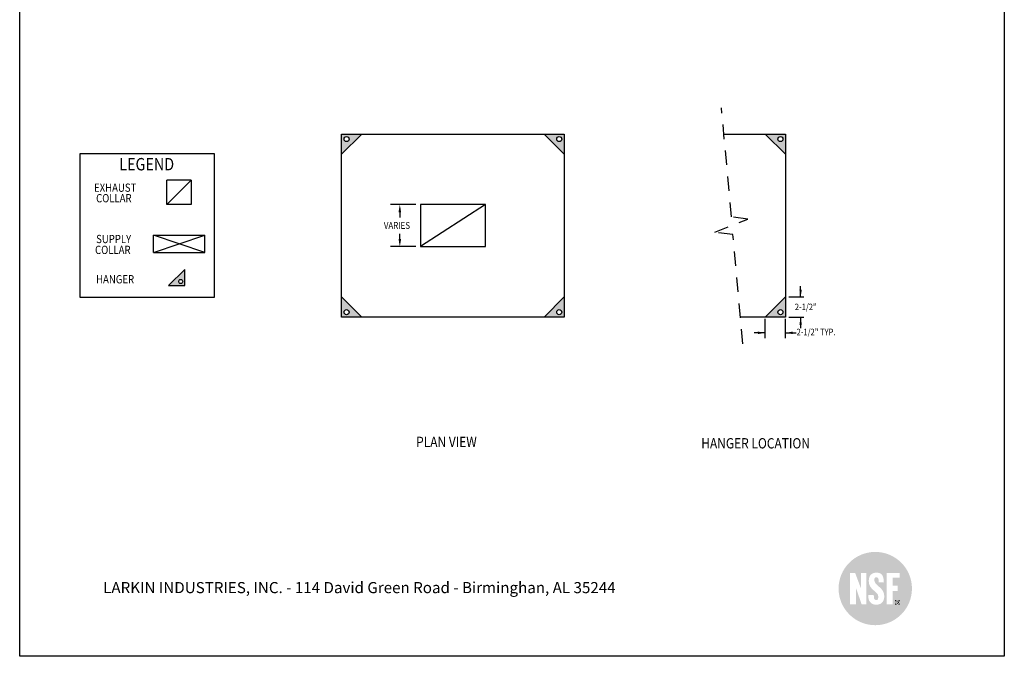
# Model space of a CAD drawing. Extents: x 496.9 to 505.4, y 218.2 to 229.2.
# Drawn here: x 496.9 to 505.4, y 218.2 to 223.7 of the extents above; entities that cross this region are included whole.
import ezdxf

# ---------------------------------------------------------------- set-up
doc = ezdxf.new("R2010")
doc.units = 0
doc.header["$MEASUREMENT"] = 0
doc.linetypes.add('DASHED', pattern=[0.75, 0.5, -0.25])
doc.layers.get('0').update_dxf_attribs({"linetype": 'CONTINUOUS'})
doc.layers.add('BORDER', color=5, linetype='CONTINUOUS')
doc.layers.add('LAYER_1', color=7, linetype='CONTINUOUS')
doc.styles.add('ARIAL', font='ARIAL.TTF', dxfattribs={"width": 0.8})

# ---------------------------------------------------------------- blocks, each defined once
blk = doc.blocks.new('24x36 NSF')
h = blk.add_hatch(color=154)
h.dxf.hatch_style = 1
edge = h.paths.add_edge_path()
edge.add_spline(control_points=[(-0.51, 3.77), (6.65, 3.77), (12.45, 9.57), (12.45, 16.73)], knot_values=[0, 0, 0, 0, 1, 1, 1, 1], degree=3, periodic=0)
edge.add_spline(control_points=[(12.45, 16.73), (12.45, 23.88), (6.65, 29.68), (-0.51, 29.68)], knot_values=[1, 1, 1, 1, 2, 2, 2, 2], degree=3, periodic=0)
edge.add_spline(control_points=[(-0.51, 29.68), (-7.66, 29.68), (-13.47, 23.88), (-13.47, 16.73)], knot_values=[2, 2, 2, 2, 3, 3, 3, 3], degree=3, periodic=0)
edge.add_spline(control_points=[(-13.47, 16.73), (-13.47, 9.57), (-7.66, 3.77), (-0.51, 3.77)], knot_values=[3, 3, 3, 3, 4, 4, 4, 4], degree=3, periodic=0)
edge = h.paths.add_edge_path(flags=16)
edge.add_spline(control_points=[(-0.14, 11), (-2.05, 11), (-3.1, 12.32), (-3.01, 14.45), (-3.01, 14.45), (-1.03, 14.45), (-1.03, 14.45)], knot_values=[0, 0, 0, 0, 1, 1, 1, 2, 2, 2, 2], degree=3, periodic=0)
edge.add_spline(control_points=[(-1.03, 14.45), (-1.03, 13.39), (-0.99, 12.65), (-0.1, 12.65)], knot_values=[2, 2, 2, 2, 3, 3, 3, 3], degree=3, periodic=0)
edge.add_spline(control_points=[(-0.1, 12.65), (0.34, 12.65), (0.56, 13.11), (0.56, 13.86)], knot_values=[3, 3, 3, 3, 4, 4, 4, 4], degree=3, periodic=0)
edge.add_spline(control_points=[(0.56, 13.86), (0.56, 15.85), (-2.81, 16.08), (-2.81, 19.38)], knot_values=[4, 4, 4, 4, 5, 5, 5, 5], degree=3, periodic=0)
edge.add_spline(control_points=[(-2.81, 19.38), (-2.81, 21.11), (-2.02, 22.34), (-0.05, 22.34)], knot_values=[5, 5, 5, 5, 6, 6, 6, 6], degree=3, periodic=0)
edge.add_spline(control_points=[(-0.05, 22.34), (1.59, 22.34), (2.47, 21.59), (2.52, 18.96), (2.52, 18.96), (0.73, 18.96), (0.73, 18.96)], knot_values=[6, 6, 6, 6, 7, 7, 7, 8, 8, 8, 8], degree=3, periodic=0)
edge.add_spline(control_points=[(0.73, 18.96), (0.73, 20.05), (0.53, 20.73), (-0.07, 20.73)], knot_values=[8, 8, 8, 8, 9, 9, 9, 9], degree=3, periodic=0)
edge.add_spline(control_points=[(-0.07, 20.73), (-0.6, 20.73), (-0.97, 20.31), (-0.86, 19.55)], knot_values=[9, 9, 9, 9, 10, 10, 10, 10], degree=3, periodic=0)
edge.add_spline(control_points=[(-0.86, 19.55), (-0.54, 17.55), (2.61, 17.12), (2.67, 14.05)], knot_values=[10, 10, 10, 10, 11, 11, 11, 11], degree=3, periodic=0)
edge.add_spline(control_points=[(2.67, 14.05), (2.72, 11.39), (0.73, 11), (-0.14, 11)], knot_values=[11, 11, 11, 11, 12, 12, 12, 12], degree=3, periodic=0)
h.paths.add_polyline_path([(-3.71, 11.18), (-5.33, 11.18), (-7.36, 17), (-7.36, 11.13), (-9.45, 11.13), (-9.45, 22.26), (-7.63, 22.26), (-5.6, 16.87), (-5.6, 22.26), (-3.71, 22.26)], flags=16)
h.paths.add_polyline_path([(3.49, 11.18), (3.49, 22.26), (8.08, 22.26), (8.08, 20.56), (5.68, 20.56), (5.68, 17.72), (7.41, 17.72), (7.41, 15.81), (5.68, 15.81), (5.68, 11.18)], flags=16)
h.paths.add_polyline_path([(6.51, 11.06), (6.51, 12.62), (8.07, 12.62), (8.07, 11.06)], flags=16)
h = blk.add_hatch(color=154)
h.dxf.hatch_style = 1
edge = h.paths.add_edge_path()
edge.add_spline(control_points=[(-0.51, 3.77), (6.65, 3.77), (12.45, 9.57), (12.45, 16.73)], knot_values=[0, 0, 0, 0, 1, 1, 1, 1], degree=3, periodic=0)
edge.add_spline(control_points=[(12.45, 16.73), (12.45, 23.88), (6.65, 29.68), (-0.51, 29.68)], knot_values=[1, 1, 1, 1, 2, 2, 2, 2], degree=3, periodic=0)
edge.add_spline(control_points=[(-0.51, 29.68), (-7.66, 29.68), (-13.47, 23.88), (-13.47, 16.73)], knot_values=[2, 2, 2, 2, 3, 3, 3, 3], degree=3, periodic=0)
edge.add_spline(control_points=[(-13.47, 16.73), (-13.47, 9.57), (-7.66, 3.77), (-0.51, 3.77)], knot_values=[3, 3, 3, 3, 4, 4, 4, 4], degree=3, periodic=0)
edge = h.paths.add_edge_path(flags=16)
edge.add_spline(control_points=[(-0.14, 11), (-2.05, 11), (-3.1, 12.32), (-3.01, 14.45), (-3.01, 14.45), (-1.03, 14.45), (-1.03, 14.45)], knot_values=[0, 0, 0, 0, 1, 1, 1, 2, 2, 2, 2], degree=3, periodic=0)
edge.add_spline(control_points=[(-1.03, 14.45), (-1.03, 13.39), (-0.99, 12.65), (-0.1, 12.65)], knot_values=[2, 2, 2, 2, 3, 3, 3, 3], degree=3, periodic=0)
edge.add_spline(control_points=[(-0.1, 12.65), (0.34, 12.65), (0.56, 13.11), (0.56, 13.86)], knot_values=[3, 3, 3, 3, 4, 4, 4, 4], degree=3, periodic=0)
edge.add_spline(control_points=[(0.56, 13.86), (0.56, 15.85), (-2.81, 16.08), (-2.81, 19.38)], knot_values=[4, 4, 4, 4, 5, 5, 5, 5], degree=3, periodic=0)
edge.add_spline(control_points=[(-2.81, 19.38), (-2.81, 21.11), (-2.02, 22.34), (-0.05, 22.34)], knot_values=[5, 5, 5, 5, 6, 6, 6, 6], degree=3, periodic=0)
edge.add_spline(control_points=[(-0.05, 22.34), (1.59, 22.34), (2.47, 21.59), (2.52, 18.96), (2.52, 18.96), (0.73, 18.96), (0.73, 18.96)], knot_values=[6, 6, 6, 6, 7, 7, 7, 8, 8, 8, 8], degree=3, periodic=0)
edge.add_spline(control_points=[(0.73, 18.96), (0.73, 20.05), (0.53, 20.73), (-0.07, 20.73)], knot_values=[8, 8, 8, 8, 9, 9, 9, 9], degree=3, periodic=0)
edge.add_spline(control_points=[(-0.07, 20.73), (-0.6, 20.73), (-0.97, 20.31), (-0.86, 19.55)], knot_values=[9, 9, 9, 9, 10, 10, 10, 10], degree=3, periodic=0)
edge.add_spline(control_points=[(-0.86, 19.55), (-0.54, 17.55), (2.61, 17.12), (2.67, 14.05)], knot_values=[10, 10, 10, 10, 11, 11, 11, 11], degree=3, periodic=0)
edge.add_spline(control_points=[(2.67, 14.05), (2.72, 11.39), (0.73, 11), (-0.14, 11)], knot_values=[11, 11, 11, 11, 12, 12, 12, 12], degree=3, periodic=0)
h.paths.add_polyline_path([(-3.71, 11.18), (-5.33, 11.18), (-7.36, 17), (-7.36, 11.13), (-9.45, 11.13), (-9.45, 22.26), (-7.63, 22.26), (-5.6, 16.87), (-5.6, 22.26), (-3.71, 22.26)], flags=16)
h.paths.add_polyline_path([(3.49, 11.18), (3.49, 22.26), (8.08, 22.26), (8.08, 20.56), (5.68, 20.56), (5.68, 17.72), (7.41, 17.72), (7.41, 15.81), (5.68, 15.81), (5.68, 11.18)], flags=16)
h.paths.add_polyline_path([(6.51, 11.06), (6.51, 12.62), (8.07, 12.62), (8.07, 11.06)], flags=16)
h = blk.add_hatch(color=154)
h.dxf.hatch_style = 1
edge = h.paths.add_edge_path()
edge.add_spline(control_points=[(-0.51, 3.77), (6.65, 3.77), (12.45, 9.57), (12.45, 16.73)], knot_values=[0, 0, 0, 0, 1, 1, 1, 1], degree=3, periodic=0)
edge.add_spline(control_points=[(12.45, 16.73), (12.45, 23.88), (6.65, 29.68), (-0.51, 29.68)], knot_values=[1, 1, 1, 1, 2, 2, 2, 2], degree=3, periodic=0)
edge.add_spline(control_points=[(-0.51, 29.68), (-7.66, 29.68), (-13.47, 23.88), (-13.47, 16.73)], knot_values=[2, 2, 2, 2, 3, 3, 3, 3], degree=3, periodic=0)
edge.add_spline(control_points=[(-13.47, 16.73), (-13.47, 9.57), (-7.66, 3.77), (-0.51, 3.77)], knot_values=[3, 3, 3, 3, 4, 4, 4, 4], degree=3, periodic=0)
edge = h.paths.add_edge_path(flags=16)
edge.add_spline(control_points=[(-0.14, 11), (-2.05, 11), (-3.1, 12.32), (-3.01, 14.45), (-3.01, 14.45), (-1.03, 14.45), (-1.03, 14.45)], knot_values=[0, 0, 0, 0, 1, 1, 1, 2, 2, 2, 2], degree=3, periodic=0)
edge.add_spline(control_points=[(-1.03, 14.45), (-1.03, 13.39), (-0.99, 12.65), (-0.1, 12.65)], knot_values=[2, 2, 2, 2, 3, 3, 3, 3], degree=3, periodic=0)
edge.add_spline(control_points=[(-0.1, 12.65), (0.34, 12.65), (0.56, 13.11), (0.56, 13.86)], knot_values=[3, 3, 3, 3, 4, 4, 4, 4], degree=3, periodic=0)
edge.add_spline(control_points=[(0.56, 13.86), (0.56, 15.85), (-2.81, 16.08), (-2.81, 19.38)], knot_values=[4, 4, 4, 4, 5, 5, 5, 5], degree=3, periodic=0)
edge.add_spline(control_points=[(-2.81, 19.38), (-2.81, 21.11), (-2.02, 22.34), (-0.05, 22.34)], knot_values=[5, 5, 5, 5, 6, 6, 6, 6], degree=3, periodic=0)
edge.add_spline(control_points=[(-0.05, 22.34), (1.59, 22.34), (2.47, 21.59), (2.52, 18.96), (2.52, 18.96), (0.73, 18.96), (0.73, 18.96)], knot_values=[6, 6, 6, 6, 7, 7, 7, 8, 8, 8, 8], degree=3, periodic=0)
edge.add_spline(control_points=[(0.73, 18.96), (0.73, 20.05), (0.53, 20.73), (-0.07, 20.73)], knot_values=[8, 8, 8, 8, 9, 9, 9, 9], degree=3, periodic=0)
edge.add_spline(control_points=[(-0.07, 20.73), (-0.6, 20.73), (-0.97, 20.31), (-0.86, 19.55)], knot_values=[9, 9, 9, 9, 10, 10, 10, 10], degree=3, periodic=0)
edge.add_spline(control_points=[(-0.86, 19.55), (-0.54, 17.55), (2.61, 17.12), (2.67, 14.05)], knot_values=[10, 10, 10, 10, 11, 11, 11, 11], degree=3, periodic=0)
edge.add_spline(control_points=[(2.67, 14.05), (2.72, 11.39), (0.73, 11), (-0.14, 11)], knot_values=[11, 11, 11, 11, 12, 12, 12, 12], degree=3, periodic=0)
h.paths.add_polyline_path([(-3.71, 11.18), (-5.33, 11.18), (-7.36, 17), (-7.36, 11.13), (-9.45, 11.13), (-9.45, 22.26), (-7.63, 22.26), (-5.6, 16.87), (-5.6, 22.26), (-3.71, 22.26)], flags=16)
h.paths.add_polyline_path([(3.49, 11.18), (3.49, 22.26), (8.08, 22.26), (8.08, 20.56), (5.68, 20.56), (5.68, 17.72), (7.41, 17.72), (7.41, 15.81), (5.68, 15.81), (5.68, 11.18)], flags=16)
h.paths.add_polyline_path([(6.51, 11.06), (6.51, 12.62), (8.07, 12.62), (8.07, 11.06)], flags=16)
h = blk.add_hatch(color=154)
h.dxf.hatch_style = 1
edge = h.paths.add_edge_path()
edge.add_spline(control_points=[(-0.51, 3.77), (6.65, 3.77), (12.45, 9.57), (12.45, 16.73)], knot_values=[0, 0, 0, 0, 1, 1, 1, 1], degree=3, periodic=0)
edge.add_spline(control_points=[(12.45, 16.73), (12.45, 23.88), (6.65, 29.68), (-0.51, 29.68)], knot_values=[1, 1, 1, 1, 2, 2, 2, 2], degree=3, periodic=0)
edge.add_spline(control_points=[(-0.51, 29.68), (-7.66, 29.68), (-13.47, 23.88), (-13.47, 16.73)], knot_values=[2, 2, 2, 2, 3, 3, 3, 3], degree=3, periodic=0)
edge.add_spline(control_points=[(-13.47, 16.73), (-13.47, 9.57), (-7.66, 3.77), (-0.51, 3.77)], knot_values=[3, 3, 3, 3, 4, 4, 4, 4], degree=3, periodic=0)
edge = h.paths.add_edge_path(flags=16)
edge.add_spline(control_points=[(-0.14, 11), (-2.05, 11), (-3.1, 12.32), (-3.01, 14.45), (-3.01, 14.45), (-1.03, 14.45), (-1.03, 14.45)], knot_values=[0, 0, 0, 0, 1, 1, 1, 2, 2, 2, 2], degree=3, periodic=0)
edge.add_spline(control_points=[(-1.03, 14.45), (-1.03, 13.39), (-0.99, 12.65), (-0.1, 12.65)], knot_values=[2, 2, 2, 2, 3, 3, 3, 3], degree=3, periodic=0)
edge.add_spline(control_points=[(-0.1, 12.65), (0.34, 12.65), (0.56, 13.11), (0.56, 13.86)], knot_values=[3, 3, 3, 3, 4, 4, 4, 4], degree=3, periodic=0)
edge.add_spline(control_points=[(0.56, 13.86), (0.56, 15.85), (-2.81, 16.08), (-2.81, 19.38)], knot_values=[4, 4, 4, 4, 5, 5, 5, 5], degree=3, periodic=0)
edge.add_spline(control_points=[(-2.81, 19.38), (-2.81, 21.11), (-2.02, 22.34), (-0.05, 22.34)], knot_values=[5, 5, 5, 5, 6, 6, 6, 6], degree=3, periodic=0)
edge.add_spline(control_points=[(-0.05, 22.34), (1.59, 22.34), (2.47, 21.59), (2.52, 18.96), (2.52, 18.96), (0.73, 18.96), (0.73, 18.96)], knot_values=[6, 6, 6, 6, 7, 7, 7, 8, 8, 8, 8], degree=3, periodic=0)
edge.add_spline(control_points=[(0.73, 18.96), (0.73, 20.05), (0.53, 20.73), (-0.07, 20.73)], knot_values=[8, 8, 8, 8, 9, 9, 9, 9], degree=3, periodic=0)
edge.add_spline(control_points=[(-0.07, 20.73), (-0.6, 20.73), (-0.97, 20.31), (-0.86, 19.55)], knot_values=[9, 9, 9, 9, 10, 10, 10, 10], degree=3, periodic=0)
edge.add_spline(control_points=[(-0.86, 19.55), (-0.54, 17.55), (2.61, 17.12), (2.67, 14.05)], knot_values=[10, 10, 10, 10, 11, 11, 11, 11], degree=3, periodic=0)
edge.add_spline(control_points=[(2.67, 14.05), (2.72, 11.39), (0.73, 11), (-0.14, 11)], knot_values=[11, 11, 11, 11, 12, 12, 12, 12], degree=3, periodic=0)
h.paths.add_polyline_path([(-3.71, 11.18), (-5.33, 11.18), (-7.36, 17), (-7.36, 11.13), (-9.45, 11.13), (-9.45, 22.26), (-7.63, 22.26), (-5.6, 16.87), (-5.6, 22.26), (-3.71, 22.26)], flags=16)
h.paths.add_polyline_path([(3.49, 11.18), (3.49, 22.26), (8.08, 22.26), (8.08, 20.56), (5.68, 20.56), (5.68, 17.72), (7.41, 17.72), (7.41, 15.81), (5.68, 15.81), (5.68, 11.18)], flags=16)
h.paths.add_polyline_path([(6.51, 11.06), (6.51, 12.62), (8.07, 12.62), (8.07, 11.06)], flags=16)
h = blk.add_hatch(color=154)
h.dxf.hatch_style = 1
edge = h.paths.add_edge_path()
edge.add_spline(control_points=[(6.51, 11.85), (6.52, 12.29), (6.87, 12.62), (7.3, 12.62)], knot_values=[3.003104, 3.003104, 3.003104, 3.003104, 3.999996, 3.999996, 3.999996, 3.999996], degree=3, periodic=0)
edge.add_line((7.3, 12.62), (6.51, 12.62))
edge.add_line((6.51, 12.62), (6.51, 11.85))
h = blk.add_hatch(color=154)
h.dxf.hatch_style = 1
h.paths.add_polyline_path([(8.07, 11.84), (8.07, 11.84, -1), (6.52, 11.84), (6.51, 11.84), (6.51, 11.06), (8.07, 11.06)])
h = blk.add_hatch(color=154)
edge = h.paths.add_edge_path()
edge.add_line((7.16, 12.08), (7.16, 11.9))
edge.add_line((7.16, 11.9), (7.28, 11.9))
edge.add_arc((7.28, 11.99), 0.0914, 267.2036, 452.7964)
edge.add_line((7.28, 12.09), (7.16, 12.08))
h = blk.add_hatch(color=154)
h.dxf.hatch_style = 1
edge = h.paths.add_edge_path()
edge.add_line((8.07, 12.62), (7.3, 12.62))
edge.add_spline(control_points=[(7.3, 12.62), (7.72, 12.62), (8.07, 12.29), (8.07, 11.85)], knot_values=[0, 0, 0, 0, 0.996896, 0.996896, 0.996896, 0.996896], degree=3, periodic=0)
edge.add_line((8.07, 11.85), (8.07, 12.62))
at = {"layer": 'LAYER_1'}
h = blk.add_hatch(color=154, dxfattribs=at)
h.paths.add_polyline_path([(6.73, 11.85, 1), (7.84, 11.85, 1)])
h.paths.add_polyline_path([(6.98, 12.21), (7.36, 12.21, -0.992166), (7.37, 11.8, -0.17751), (7.46, 11.73), (7.6, 11.49), (7.39, 11.49, 0.058994), (7.26, 11.71, 0.399099), (7.16, 11.77), (7.16, 11.49), (6.98, 11.49)], flags=16)
h.paths.add_polyline_path([(7.16, 11.9), (7.16, 12.08), (7.28, 12.09, -1.050037), (7.28, 11.9)], flags=0)
h.paths.add_polyline_path([(7.16, 12.08), (7.16, 11.9), (7.28, 11.9, 1.024854), (7.28, 12.09)], flags=0)

msp = doc.modelspace()

# ---------------------------------------------------------------- hatches: boundary and pattern name
h = msp.add_hatch(color=254)
h.dxf.hatch_style = 1
h.paths.add_polyline_path([(499.8107, 222.7222), (499.6361, 222.7222), (499.6361, 222.5476)])
h.paths.add_polyline_path([(499.658, 222.6785, -1), (499.7016, 222.6785, -1)], flags=16)
h.paths.add_polyline_path([(499.8107, 221.1396), (499.6361, 221.3142), (499.6361, 221.1396)])
h.paths.add_polyline_path([(499.658, 221.1832, -1), (499.7016, 221.1832, -1)], flags=16)
h.paths.add_polyline_path([(501.3846, 221.1396), (501.5592, 221.1396), (501.5592, 221.3142)])
h.paths.add_polyline_path([(501.5374, 221.1832, -1), (501.4938, 221.1832, -1)], flags=16)
h.paths.add_polyline_path([(501.5592, 222.5476), (501.5592, 222.7222), (501.3846, 222.7222)])
h.paths.add_polyline_path([(501.5374, 222.6785, -1), (501.4938, 222.6785, -1)], flags=16)
h = msp.add_hatch(color=254)
h.dxf.hatch_style = 1
h.paths.add_polyline_path([(503.4683, 222.7222), (503.2937, 222.7222), (503.4683, 222.5476)])
h.paths.add_polyline_path([(503.4028, 222.6785, -1), (503.4464, 222.6785, -1)], flags=16)
h.paths.add_polyline_path([(503.4683, 221.3142), (503.2937, 221.1396), (503.4683, 221.1396)])
h.paths.add_polyline_path([(503.4028, 221.1832, -1), (503.4464, 221.1832, -1)], flags=16)
h = msp.add_hatch(color=254)
h.dxf.hatch_style = 1
h.paths.add_polyline_path([(498.283, 221.553), (498.1433, 221.4133), (498.283, 221.4133)])
h.paths.add_polyline_path([(498.2655, 221.4482, -1), (498.2306, 221.4482, -1)], flags=16)

# ---------------------------------------------------------------- linework, layer by layer
at = {"color": 5}
for p, q in [((496.8577, 218.2098), (496.8577, 229.2098)), ((505.3577, 229.2098), (505.3577, 218.2098)), ((505.3577, 218.2098), (496.8577, 218.2098))]:
    msp.add_line(p, q, dxfattribs=at)
at = {"linetype": 'DASHED', "ltscale": 0.25}
for p, q in [((503.0016, 222.0063), (502.916, 222.949)), ((502.8588, 221.8741), (503.143, 221.9877)), ((503.143, 221.9877), (503.0016, 222.0063)), ((503.0155, 221.8535), (502.8588, 221.8741)), ((503.1012, 220.9107), (503.0155, 221.8535))]:
    msp.add_line(p, q, dxfattribs=at)
for p, q in [((499.6361, 222.5476), (499.8107, 222.7222)), ((499.6361, 222.7222), (501.5592, 222.7222)), ((499.6361, 221.1396), (499.6361, 222.7222)), ((501.5592, 222.5476), (501.3846, 222.7222)), ((501.5592, 222.7222), (501.5592, 221.1396)), ((502.9366, 222.7222), (503.4683, 222.7222)), ((503.4683, 222.5476), (503.2937, 222.7222)), ((503.4683, 222.5476), (503.2937, 222.7222)), ((503.4683, 222.7222), (503.4683, 221.1396)), ((498.1293, 222.1139), (498.3375, 222.322)), ((498.1293, 222.1139), (498.1293, 222.322)), ((498.3375, 222.322), (498.1293, 222.322)), ((498.3375, 222.322), (498.3375, 222.1139)), ((498.3375, 222.1139), (498.1293, 222.1139)), ((500.2788, 222.1126), (500.0592, 222.1126)), ((500.8776, 222.1126), (500.3178, 221.7492)), ((500.1393, 222.079), (500.1393, 222.0019)), ((500.1393, 221.7828), (500.1393, 221.8598)), ((498.4553, 221.6986), (498.0115, 221.8471)), ((498.0115, 221.6986), (498.4553, 221.8471)), ((498.0115, 221.8471), (498.4553, 221.8471)), ((498.0115, 221.6986), (498.0115, 221.8471)), ((498.4553, 221.6986), (498.4553, 221.8471)), ((498.0115, 221.6986), (498.4553, 221.6986)), ((500.2788, 221.7492), (500.0592, 221.7492)), ((498.283, 221.553), (498.1433, 221.4133)), ((498.283, 221.4133), (498.283, 221.553)), ((501.5592, 221.5761), (501.5592, 221.1396)), ((503.4683, 221.5761), (503.4683, 221.1396)), ((498.1433, 221.4133), (498.283, 221.4133)), ((503.5996, 221.3142), (503.5996, 221.4081)), ((499.6361, 221.3142), (499.8107, 221.1396)), ((501.5592, 221.3142), (501.3846, 221.1396)), ((503.4683, 221.3142), (503.2937, 221.1396)), ((503.4683, 221.3142), (503.2937, 221.1396)), ((503.4986, 221.3142), (503.6284, 221.3142)), ((501.5592, 221.1396), (499.6361, 221.1396)), ((503.4683, 221.1396), (503.0804, 221.1396)), ((503.2937, 220.9573), (503.2937, 221.1266)), ((503.4683, 220.9573), (503.4683, 221.1248)), ((503.4986, 221.1396), (503.6284, 221.1396)), ((503.5996, 221.1396), (503.5996, 221.0457)), ((503.2937, 221.0047), (503.1997, 221.0047)), ((503.4683, 221.0047), (503.5622, 221.0047))]:
    msp.add_line(p, q)
at = {"color": 0, "linetype": 'ByBlock'}
for p, q in [((500.1393, 222.079), (500.1393, 222.0019)), ((500.1393, 221.7828), (500.1393, 221.8598))]:
    msp.add_line(p, q, dxfattribs=at)
at = {"color": 0}
msp.add_lwpolyline([(497.3793, 222.5527), (498.5376, 222.5527), (498.5376, 221.309), (497.3793, 221.309)], close=True, dxfattribs=at)
msp.add_lwpolyline([(500.3178, 221.7492), (500.8776, 221.7492), (500.8776, 222.1126), (500.3178, 222.1126)], close=True)
for centre, radius in [((499.6798, 222.6785), 0.0218), ((501.5156, 222.6785), 0.0218), ((503.4246, 222.6785), 0.0218), ((503.4246, 222.6785), 0.0218), ((498.2481, 221.4482), 0.0175), ((499.6798, 221.1832), 0.0218), ((501.5156, 221.1832), 0.0218), ((503.4246, 221.1832), 0.0218), ((503.4246, 221.1832), 0.0218)]:
    msp.add_circle(centre, radius)
at = {"color": 0, "linetype": 'ByBlock'}
for points in [[(500.1505, 222.0454), (500.1281, 222.0454), (500.1393, 222.1126)], [(500.1505, 221.8164), (500.1281, 221.8164), (500.1393, 221.7492)], [(503.5887, 221.3778), (503.6099, 221.3779), (503.5996, 221.3142)], [(503.5887, 221.076), (503.6099, 221.0759), (503.5996, 221.1396)], [(503.23, 220.9937), (503.2299, 221.015), (503.2937, 221.0047)], [(503.5319, 220.9937), (503.532, 221.015), (503.4683, 221.0047)]]:
    msp.add_solid(points, dxfattribs=at)

# ---------------------------------------------------------------- block references
at = {"xscale": 0.02443662640742401, "yscale": 0.02443662640742401, "zscale": 0.02443662640742401}
msp.add_blockref('24x36 NSF', (504.2563, 218.3866), dxfattribs=at)

# ---------------------------------------------------------------- texts
at = {"color": 172, "insert": (497.5783, 219.0115), "char_height": 0.096, "width": 7.22299, "attachment_point": 1, "style": 'ARIAL'}
msp.add_mtext('{\\L\\P}LARKIN INDUSTRIES, INC. - 114 David Green Road - Birminghan, AL 35244 \\P^I', dxfattribs=at)
at = {"layer": 'BORDER', "color": 7, "style": 'ARIAL', "width": 0.85}
for s, height, p in [('LEGEND ', 0.10692, (497.7173, 222.408)), ('EXHAUST ', 0.07128, (497.4994, 222.2228)), ('COLLAR ', 0.07128, (497.5173, 222.1319)), ('VARIES', 0.05925, (500.0012, 221.9029)), ('SUPPLY ', 0.07128, (497.5177, 221.7794)), ('COLLAR ', 0.07128, (497.5083, 221.6855)), ('HANGER', 0.07128, (497.5172, 221.4317)), ('2-1/2" ', 0.05613, (503.5493, 221.2003)), ('2-1/2" TYP. ', 0.056133, (503.5652, 220.9838)), ('PLAN VIEW', 0.0891, (500.2802, 220.0177)), ('HANGER LOCATION', 0.0891, (502.7414, 220.0057))]:
    msp.add_text(s, height=height, dxfattribs=at).set_placement(p)

doc.saveas('drawing.dxf')
